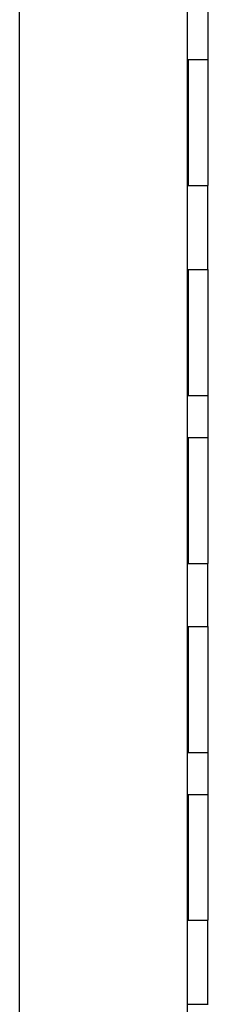
# Model space of a CAD drawing. Units: inches. Extents: x 6 to 142, y -46 to 31.
# Drawn here: x 118 to 119, y -1 to 2 of the extents above; entities that cross this region are included whole.
import ezdxf

# ---------------------------------------------------------------- set-up
doc = ezdxf.new("R2010")
doc.units = ezdxf.units.IN
doc.header["$LTSCALE"] = 1.21
doc.header["$MEASUREMENT"] = 0
doc.linetypes.add('PHANTOM', pattern=[0.8, 0.45, -0.05, 0.1, -0.05, 0.1, -0.05])
doc.layers.add('DRAWING', color=7, linetype='CONTINUOUS')

msp = doc.modelspace()

# ---------------------------------------------------------------- linework, layer by layer
at = {"layer": 'DRAWING', "linetype": 'Continuous'}
for p, q in [((118.2992, -9.8369), (118.2992, 7.1631)), ((118.7992, -9.5869), (118.7992, 6.9131)), ((118.8617, 1.2256), (118.8617, 2.1006)), ((118.8017, 1.6006), (118.8017, 1.2256)), ((118.8017, 1.6006), (118.8617, 1.6006)), ((118.8017, 1.2256), (118.8617, 1.2256)), ((118.8017, 0.9756), (118.8017, 0.6006)), ((118.8017, 0.9756), (118.8617, 0.9756)), ((118.8617, 0.1006), (118.8617, 0.9756)), ((118.8017, 0.6006), (118.8617, 0.6006)), ((118.8017, 0.4756), (118.8017, 0.1006)), ((118.8017, 0.4756), (118.8617, 0.4756)), ((118.8017, 0.1006), (118.8617, 0.1006)), ((118.8017, -0.0869), (118.8017, -0.4619)), ((118.8017, -0.0869), (118.8617, -0.0869)), ((118.8617, -0.9619), (118.8617, -0.0869)), ((118.8017, -0.4619), (118.8617, -0.4619)), ((118.8017, -0.5869), (118.8017, -0.9619)), ((118.8017, -0.5869), (118.8617, -0.5869)), ((118.8017, -0.9619), (118.8617, -0.9619)), ((118.8017, -1.2119), (118.8617, -1.2119))]:
    msp.add_line(p, q, dxfattribs=at)
at = {"layer": 'DRAWING', "linetype": 'PHANTOM'}
for p, q in [((118.8592, 1.2256), (118.8592, 0.9756)), ((118.8592, 0.1006), (118.8592, -0.0869)), ((118.8592, -0.9619), (118.8592, -1.2119))]:
    msp.add_line(p, q, dxfattribs=at)

doc.saveas('drawing.dxf')
